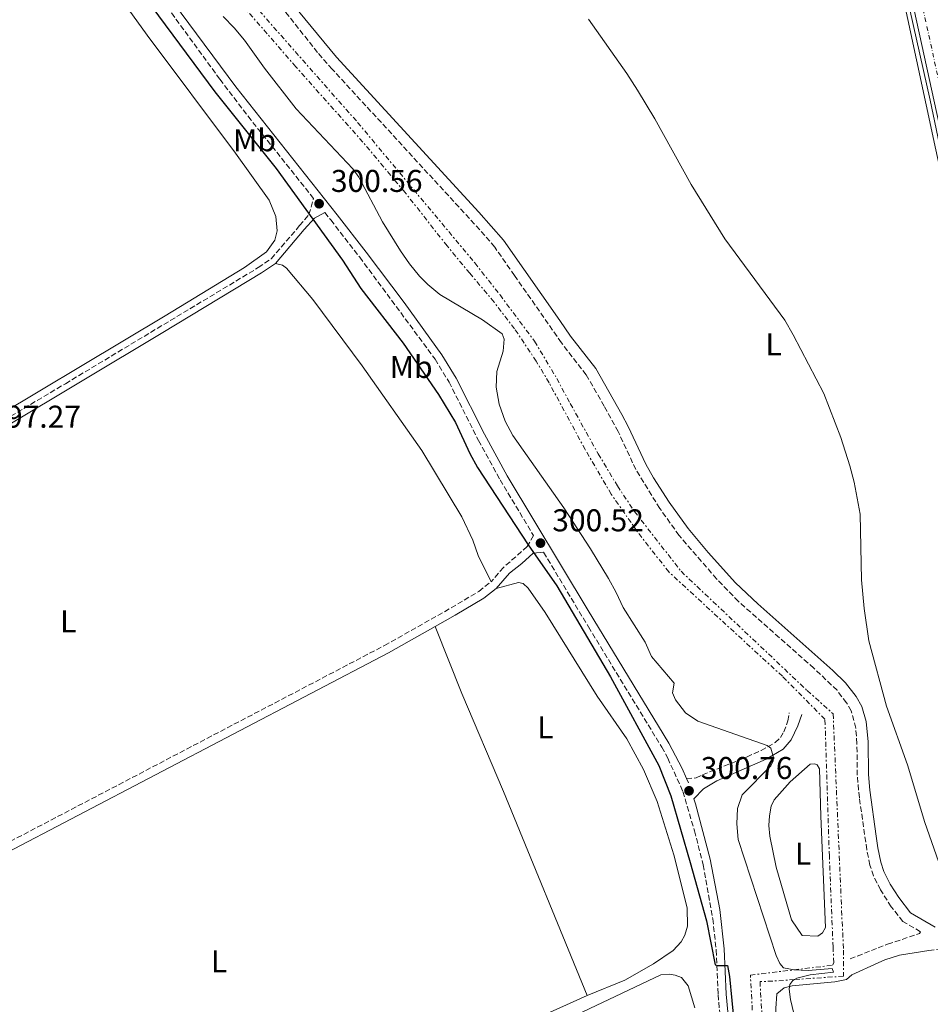
# Model space of a CAD drawing. Units: metres. Extents: x 597669 to 601144, y 4696719 to 4699090.
# Drawn here: x 599744 to 600034, y 4697315 to 4697628 of the extents above; entities that cross this region are included whole.
import ezdxf
from ezdxf.enums import TextEntityAlignment as Align

# ---------------------------------------------------------------- set-up
doc = ezdxf.new("R2010")
doc.units = ezdxf.units.M
doc.header["$MEASUREMENT"] = 0
for name, pattern in [('DGN Style 1', [1.045693079995523, 0.001739921930109024, -1.043953158065414]), ('DGN Style 3', [2.435890702152634, 1.739921930109024, -0.6959687720436097]), ('DGN Style 4', [2.7856150101045474, 1.391937544087219, -0.6959687720436097, 0.001739921930109024, -0.6959687720436097]), ('DGN Style 7', [3.4798438602180486, 1.565929737098122, -0.6959687720436097, 0.5219765790327072, -0.6959687720436097])]:
    doc.linetypes.add(name, pattern=pattern)
for name, color, linetype, lineweight in [('Acequia sin especificar', 4, 'Continuous', 0), ('Camino', 7, 'DGN Style 3', 0), ('Carretera', 9, 'Continuous', 0), ('Cauce permanente no visto', 142, 'DGN Style 1', 13), ('Cota de punto acotado terreno', 7, 'Continuous', 0), ('Curva de nivel directora', 30, 'Continuous', 30), ('Curva de nivel intermedia', 30, 'Continuous', 0), ('Eje de carretera', 7, 'DGN Style 4', 0), ('Etiqueta de uso rústico', 92, 'Continuous', 0), ('Línea de asfalto', 7, 'Continuous', 13), ('Línea de cambio de uso (parcela vista)', 92, 'Continuous', 0), ('Margen derecho', 7, 'Continuous', 0), ('Punto acotado terreno (símbolo)', 7, 'Continuous', 0), ('Zanja', 30, 'DGN Style 7', 0)]:
    doc.layers.add(name, color=color, linetype=linetype, lineweight=lineweight)
doc.styles.add('Style-Arial', font='arial.ttf')

# ---------------------------------------------------------------- blocks, each defined once
blk = doc.blocks.new('5PATER')
at = {"layer": 'Cauce permanente no visto', "linetype": 'Continuous', "lineweight": 0}
h = blk.add_hatch(color=51, dxfattribs=at)
edge = h.paths.add_edge_path()
edge.add_ellipse((0, 0), major_axis=(-0.1095731443231308, -0.1110710700762829), ratio=0.9994222409660317, start_angle=0, end_angle=360)

msp = doc.modelspace()

# ---------------------------------------------------------------- linework, layer by layer
at = {"layer": 'Acequia sin especificar', "color": 4, "linetype": 'Continuous', "lineweight": 0}
msp.add_polyline3d([(599790.5700000003, 4697990.51, 308.8600000000006), (599811.2300000006, 4697997.939999999, 309.5800000000018), (599865.7000000002, 4698019.52, 311.25), (599915.6600000003, 4698042.119999999, 313.6000000000058), (599930.4500000002, 4698047.560000001, 314.2799999999988), (599934.5700000003, 4698047.07, 314.4199999999983), (599937.8499999996, 4698044.51, 314.4700000000012), (599939.2100000001, 4698041.949999999, 314.4600000000065), (599941.0599999996, 4698034.050000001, 314.3300000000018), (599959.0700000003, 4697945.34, 313.1100000000006), (599974.3600000005, 4697875.66, 312.7700000000041), (599990.3399999999, 4697798.84, 312.6499999999942), (600001.9000000004, 4697745.810000001, 312.5399999999936), (600022.6299999999, 4697650.980000001, 312.570000000007), (600033.5, 4697602.710000001, 312.179999999993), (600042.6799999997, 4697558.52, 311.8500000000058), (600051.1799999997, 4697523.51, 311.9400000000023), (600065.1200000001, 4697474.91, 312.0299999999988), (600092.9900000002, 4697387.890000001, 310.820000000007), (600112.0199999996, 4697325.680000001, 310.8800000000047), (600121.54, 4697276.74, 310.0200000000041)], dxfattribs=at)
at = {"layer": 'Camino', "color": 7, "linetype": 'DGN Style 3', "lineweight": 0}
for points in [[(599598.35, 4697418.489999999, 297.0099999999948), (599665.6099999989, 4697457.239999998, 297.5000000000001), (599758.3099999984, 4697512.449999999, 297.1699999999983), (599819.6700000009, 4697549.38, 297.3300000000018), (599823.7899999982, 4697552.220000001, 297.7400000000054), (599832.8500000017, 4697562.770000001, 298.6499999999944), (599835.8099999989, 4697566.270000001, 300.0099999999948), (599837.2899999986, 4697571.410000001, 300.5599999999978), (599817.4099999989, 4697596.309999999, 300.429999999993), (599807.469999999, 4697609.36, 300.3899999999995), (599760.6599999999, 4697673.410000003, 300.9199999999983)], [(600008.0199999984, 4697329.390000001, 308.1900000000026), (600016.8799999988, 4697332.890000001, 309.0599999999977), (600019.8999999984, 4697334.080000003, 309.3600000000005), (600030.0899999986, 4697337.460000002, 309.4999999999999), (600030.3700000002, 4697338.050000002, 309.4999999999999), (600024.7699999989, 4697341.330000003, 309.4999999999999), (600021.0799999986, 4697345.989999998, 309.3300000000019), (600017.6599999988, 4697351.370000001, 309.3099999999976), (600016.55, 4697353.539999999, 309.2400000000051), (600015.39, 4697355.820000002, 309.1699999999982), (600014.2800000014, 4697359.260000002, 309.1699999999982), (600013.3000000002, 4697364.160000001, 309.1699999999982), (600010.9299999987, 4697380.690000002, 309.1699999999982), (600010.2499999991, 4697387.86, 309.1699999999982), (600010.1599999998, 4697397.88, 309.1000000000058), (600009.7699999987, 4697402.86, 309.0099999999947), (600008.3500000016, 4697408.359999999, 308.679999999993), (600006.8899999997, 4697410.920000004, 308.679999999993), (600003.8299999975, 4697414.870000003, 308.679999999993), (599996.4299999991, 4697421.940000002, 308.7400000000053), (599972.4499999977, 4697443.170000002, 309.0200000000041), (599965.510000002, 4697450.36, 309.0200000000041), (599953.6000000007, 4697464.13, 309.1199999999955), (599947.4499999996, 4697472.730000001, 309.1199999999955), (599939.8299999975, 4697485.110000002, 308.679999999993), (599934.2100000005, 4697497.190000002, 308.679999999993), (599929.7600000004, 4697505.310000001, 308.520000000004), (599924.0599999983, 4697515.239999999, 307.8200000000069), (599916.1399999991, 4697525.500000001, 307.0200000000042), (599901.2100000003, 4697546.890000002, 308.1900000000026), (599894.9099999993, 4697555.930000001, 308.3500000000059), (599890.1499999984, 4697561.449999999, 308.2500000000001), (599843.2299999997, 4697612.540000001, 307.570000000007), (599838.5699999994, 4697617.850000001, 307.5299999999989), (599826.1099999984, 4697633.490000002, 307.6999999999973)], [(599840.8400000003, 4697566.960000001, 300.5800000000018), (599842.7600000004, 4697564.550000002, 300.6000000000059), (599851.9699999993, 4697552.710000002, 301.0099999999947), (599875.9599999995, 4697520.230000001, 300.9199999999983), (599880.3799999984, 4697512.970000001, 300.9199999999983), (599889.7500000005, 4697494.420000004, 300.8200000000072), (599896.6299999983, 4697481.850000002, 300.6000000000059), (599907.2699999999, 4697464.140000001, 300.520000000004), (599905.6000000002, 4697461.210000004, 300.0000000000001), (599905.2699999993, 4697460.620000003, 299.8999999999942), (599897.6999999988, 4697453.970000001, 298.2799999999988), (599893.8299999975, 4697449.450000001, 297.5599999999976)], [(599910.4799999996, 4697458.789999999, 300.4900000000054), (599924.7299999989, 4697435.070000002, 300.3899999999995), (599948.0599999975, 4697396.77, 300.7599999999948), (599949.9499999986, 4697393.320000002, 300.7599999999948), (599954.8099999977, 4697382.63, 300.7599999999948), (599958.4600000001, 4697370.170000004, 300.7599999999948), (599961.2299999994, 4697359.330000003, 300.7599999999948), (599964.3200000006, 4697342.140000002, 300.429999999993), (599965.3700000012, 4697332.2, 300.1000000000058), (599965.9799999992, 4697318.030000002, 299.7799999999988), (599967.5799999973, 4697301.02, 299.2799999999991)], [(599686.7899999993, 4697338.520000001, 297.5000000000001), (599859.8299999982, 4697429.120000003, 297.3300000000018), (599881.0500000012, 4697441.100000002, 297.3300000000018), (599889.899999998, 4697446.370000001, 297.3300000000018), (599893.8299999975, 4697449.450000001, 297.5599999999976)], [(599955.9400000009, 4697386.850000002, 300.7599999999948), (599958.9999999986, 4697386.980000002, 300.7599999999948), (599961.0199999993, 4697388.000000001, 301.9100000000035), (599975.1900000003, 4697393.670000002, 304.0399999999935), (599979.6700000018, 4697395.739999999, 304.6399999999995), (599984.1199999999, 4697398.239999998, 305.3500000000058), (599985.8000000007, 4697399.850000002, 306.0099999999948), (599986.9400000006, 4697401.649999999, 306.6699999999984), (599988.199999999, 4697405.120000003, 307.1600000000036), (599988.5700000002, 4697407.66, 307.320000000007)], [(600033.019999999, 4697332.100000001, 309.8300000000018), (600095.3, 4697339.86, 309.9900000000052), (600099.3900000004, 4697339.54, 310.320000000007), (600102.0399999992, 4697338.300000002, 310.320000000007), (600104.2899999977, 4697335.380000001, 310.4900000000053), (600105.9100000004, 4697331.530000002, 310.4900000000053), (600112.6700000018, 4697302.720000001, 310.3600000000005), (600118.1599999992, 4697263.780000002, 309.8300000000018), (600119.050000001, 4697253.820000002, 309.6199999999953), (600119.420000002, 4697245.260000003, 309.4999999999999), (600119.1999999986, 4697242.680000001, 309.4999999999999), (600118.7800000006, 4697241.86, 309.4999999999999), (600117.9800000003, 4697241.100000003, 309.4999999999999), (600113.4099999995, 4697239.070000002, 309.4999999999999), (600090.2199999995, 4697232.870000001, 308.520000000004), (600061.1499999987, 4697225.500000001, 307.5800000000019), (600027.6799999991, 4697217.739999998, 305.8500000000059), (600018.7699999998, 4697215.840000001, 305.2700000000042), (599989.9299999991, 4697209.700000001, 303.3899999999994), (599980.8799999988, 4697207.300000001, 303.2299999999959), (599977.9599999997, 4697206.850000003, 303.2299999999959), (599976.3500000003, 4697206.770000001, 302.8999999999941), (599975.6799999998, 4697206.890000002, 302.729999999996), (599974.1099999985, 4697207.930000001, 302.8999999999941)]]:
    msp.add_polyline3d(points, dxfattribs=at)
at = {"layer": 'Carretera', "color": 9, "linetype": 'Continuous', "lineweight": 0}
msp.add_polyline3d([(600042.8500000021, 4697565.020000001, 312.0099999999948), (600025.1200000002, 4697646.49, 313), (600012.2899999982, 4697706.109999999, 313.1600000000035), (600005.0399999995, 4697739.750000001, 312.6699999999983), (600001.2899999988, 4697757.319999999, 312.6699999999983), (599996.4499999996, 4697780.369999999, 312.6699999999983), (599990.8900000007, 4697806, 312.6399999999995), (599985.4899999984, 4697831.619999999, 312.6399999999995), (599980.8799999993, 4697853.37, 312.7799999999988), (599976.5599999988, 4697873.720000001, 312.8500000000058), (599972.0300000003, 4697894.92, 312.8800000000047), (599967.6499999993, 4697915.239999999, 313.0200000000041), (599962.570000001, 4697938.199999999, 313.3699999999953), (599958.5000000007, 4697957.27, 313.5)], dxfattribs=at)
at = {"layer": 'Curva de nivel directora', "color": 30, "linetype": 'Continuous', "lineweight": 30, "elevation": 300, "flags": 128}
msp.add_lwpolyline([(599783.4199999986, 4697635.730000001), (599805.8899999987, 4697605.300000001), (599825.3599999994, 4697580.980000001), (599846.4900000008, 4697551.740000002), (599852.3, 4697542.74), (599865.7400000002, 4697525.310000001), (599877.0599999991, 4697509.020000001), (599882.4399999992, 4697500.12), (599886.9799999989, 4697490.280000002), (599889.4100000008, 4697485.820000002), (599905.6000000002, 4697461.210000004), (599914.6900000006, 4697448.15), (599931.7499999995, 4697419.140000002), (599947.17, 4697390.949999999), (599950.9000000006, 4697381.26), (599957.1199999988, 4697360.11), (599962.2599999999, 4697341.460000004), (599965.0800000007, 4697327.560000002), (599965.7899999992, 4697327.250000001), (599969.019999999, 4697327.28), (599969.6399999983, 4697323.800000003), (599973.3099999983, 4697285.640000002)], dxfattribs=at)
at = {"layer": 'Curva de nivel intermedia', "color": 30, "linetype": 'Continuous', "lineweight": 0, "flags": 128}
for points, elevation in [([(599808.5399999997, 4697629.26), (599812.0300000011, 4697625.680000001), (599815.3100000002, 4697621.73), (599821.6800000003, 4697612.840000001), (599831.7800000011, 4697599.939999999), (599849.8100000002, 4697580.800000002), (599851.6800000009, 4697578.189999999), (599859.2400000005, 4697563.960000002), (599864.9500000011, 4697554.689999999), (599867.7899999998, 4697550.57), (599870.9700000006, 4697546.719999999), (599873.6000000013, 4697543.979999999), (599877.4900000006, 4697540.829999999), (599891.0700000015, 4697532.73), (599897.2800000008, 4697528.310000001), (599897.9600000003, 4697526.660000001), (599897.6200000006, 4697522.83), (599895.6300000013, 4697516.33), (599895.3899999999, 4697511.33), (599896.3200000019, 4697505.920000001), (599898.28, 4697500.529999999), (599900.7000000007, 4697495.960000001), (599916.9100000003, 4697472.960000001), (599925.3600000015, 4697459.88), (599931.0700000002, 4697450.499999999)], 305.0000000000001), ([(599924.7100000011, 4697628.449999998), (599936.9500000009, 4697611.119999999), (599940.3100000003, 4697605.829999999), (599945.8600000002, 4697596.710000001), (599957.4500000019, 4697575.800000001), (599968.1100000015, 4697558.539999999), (599987.2699999993, 4697532.720000001), (599989.8799999999, 4697528.050000001), (599999.5899999995, 4697509.34), (600005.0600000012, 4697495.349999998), (600007.9300000012, 4697486.289999999), (600009.240000001, 4697481.159999999)], 310), ([(600009.240000001, 4697481.159999999), (600011.1900000002, 4697470.88), (600011.6300000005, 4697450.079999999), (600012.4800000021, 4697440.899999999), (600013.9599999995, 4697430.600000001), (600019.5900000001, 4697409.869999998), (600026.2300000007, 4697391.210000001), (600031.7500000015, 4697372.8), (600036.07, 4697360.399999999)], 310), ([(599931.0700000002, 4697450.499999999), (599933.5500000011, 4697446.039999999), (599935.7599999995, 4697441.199999998), (599942.7500000012, 4697430.230000001), (599944.8299999998, 4697425.680000001), (599952.0499999995, 4697417.17), (599951.4900000007, 4697414.039999999), (599952.4000000004, 4697411.859999999), (599955.6300000002, 4697407.74), (599959.5000000015, 4697405.09), (599981.6299999999, 4697397.310000001), (599982.7200000007, 4697396.48), (599983.6600000017, 4697393.490000002), (599983.5200000008, 4697392.409999999), (599982.8100000002, 4697390.889999999), (599973.6700000004, 4697381.57), (599972.1100000002, 4697377.289999999), (599971.9100000013, 4697372.33), (599972.4099999998, 4697367.359999999), (599984.4400000017, 4697330.52), (599985.5800000017, 4697327.970000001), (599986.7900000009, 4697326.55), (599990.1700000005, 4697325.91)], 305.0000000000001), ([(599990.1700000005, 4697325.91), (599994.6400000008, 4697325.689999999), (600002.2600000006, 4697326.310000001), (600002.6600000006, 4697325.189999999), (599995.26, 4697324.31), (599991.0800000002, 4697323.239999999), (599990.2999163696, 4697322.811833795)], 305.0000000000001), ([(599990.2999163696, 4697322.811833795), (599989.7500000002, 4697322.509999998), (599988.8099999992, 4697321.300000002), (599988.6300000005, 4697319.789999999), (599988.9800000014, 4697316.46), (599990.6100000008, 4697309.810000001)], 305.0000000000001)]:
    msp.add_lwpolyline(points, dxfattribs=dict(at, elevation=elevation))
at = {"layer": 'Eje de carretera', "color": 7, "linetype": 'DGN Style 4', "lineweight": 0}
msp.add_polyline3d([(600045.6000000008, 4697565.610000002, 312.0099999999949), (600027.8599999979, 4697647.09, 312.9999999999999), (600015.0399999992, 4697706.7, 313.1600000000034), (600007.7899999982, 4697740.34, 312.6699999999982), (600004.0300000008, 4697757.900000001, 312.6699999999982), (599999.1900000017, 4697780.960000002, 312.6699999999982), (599993.6200000016, 4697806.590000001, 312.6399999999995), (599988.2300000003, 4697832.199999999, 312.6399999999995), (599983.6200000015, 4697853.949999999, 312.7799999999989), (599979.3000000007, 4697874.300000001, 312.8500000000059), (599974.7700000001, 4697895.500000001, 312.8800000000046), (599970.3899999993, 4697915.840000002, 313.020000000004), (599965.3099999985, 4697938.800000002, 313.3699999999953), (599961.2399999984, 4697957.850000001, 313.5000000000001)], dxfattribs=at)
at = {"layer": 'Línea de asfalto', "color": 7, "linetype": 'Continuous', "lineweight": 13}
msp.add_polyline3d([(600042.8500000016, 4697565.020000001, 312.0099999999949), (600025.1199999999, 4697646.490000002, 312.9999999999999), (600012.2899999976, 4697706.11, 313.1600000000034), (600005.0399999989, 4697739.750000002, 312.6699999999982), (600001.2899999983, 4697757.32, 312.6699999999982), (599996.4499999991, 4697780.369999999, 312.6699999999982), (599990.8900000004, 4697806, 312.6399999999995), (599985.4899999978, 4697831.62, 312.6399999999995), (599980.8799999988, 4697853.37, 312.7799999999989), (599976.5599999982, 4697873.720000002, 312.8500000000059), (599972.0299999998, 4697894.92, 312.8800000000046), (599967.6499999989, 4697915.24, 313.020000000004), (599962.5700000006, 4697938.2, 313.3699999999953), (599958.5000000002, 4697957.270000001, 313.5000000000001)], dxfattribs=at)
at = {"layer": 'Línea de cambio de uso (parcela vista)', "color": 92, "linetype": 'Continuous', "lineweight": 0, "elevation": 297.3300000000018, "flags": 128}
msp.add_lwpolyline([(599875.9400000004, 4697435.17), (599884.4699999997, 4697413.859999999), (599897.7599999999, 4697382.67), (599924.3600000005, 4697317.800000001)], dxfattribs=at)
at = {"layer": 'Línea de cambio de uso (parcela vista)', "color": 92, "linetype": 'Continuous', "lineweight": 0}
for points in [[(600000.6799999997, 4697738.880000001, 311.3800000000047), (600008.1100000005, 4697707.699999999, 311.8699999999953), (600011.9199999999, 4697690.26, 312.0399999999936), (600013.7300000006, 4697684.699999999, 312.0399999999936), (600020.1900000004, 4697657.07, 312.5299999999988), (600035.2800000003, 4697586.84, 312.1999999999971), (600044.4900000002, 4697544.680000001, 311.7100000000065), (600049.7800000003, 4697523.109999999, 311.3800000000047), (600066.6399999997, 4697466.449999999, 311.2200000000012), (600088.3200000003, 4697397.24, 310.8899999999995), (600102.54, 4697354.57, 310.5599999999977), (600105.6600000003, 4697344.359999999, 310.5599999999977), (600105.7800000003, 4697343.449999999, 310.5599999999977), (600105.1399999997, 4697340.02, 310.3699999999953)], [(599723.7100000001, 4697494.380000001, 297.8300000000018), (599790.0300000003, 4697534.02, 297.8300000000018), (599815.2599999999, 4697549.480000001, 297.8300000000018), (599822.3499999996, 4697554.390000001, 297.6600000000035), (599824.9400000004, 4697558.16, 297.6600000000035), (599825.6799999997, 4697561.09, 297.6600000000035), (599825.2999999998, 4697565.699999999, 297.5), (599823.1799999997, 4697570.869999999, 297.5), (599812.4900000002, 4697585.83, 297.6600000000035), (599784.2999999998, 4697623.33, 297.5), (599757.0700000003, 4697661.289999999, 297.5)], [(599825.1200000001, 4697550.74, 297.7400000000052), (599827.3899999997, 4697550.15, 297.4100000000035), (599828.6500000004, 4697549.27, 297.25), (599837.0199999996, 4697539.199999999, 297.4100000000035), (599852.7000000002, 4697518.17, 297.25), (599871.7000000002, 4697491.199999999, 297.0899999999965), (599884.4199999999, 4697470.050000001, 297.0899999999965), (599887.9400000004, 4697462.609999999, 297.0899999999965), (599889.6200000001, 4697457.810000001, 297.0899999999965), (599893.8300000001, 4697449.449999999, 297.5599999999977)], [(599924.3600000005, 4697317.800000001, 297.3300000000018), (599936.3399999999, 4697322.67, 297.3300000000018), (599945.4100000003, 4697327.779999999, 297.5), (599951.7100000001, 4697332.08, 297.8300000000018), (599954.2199999997, 4697334.83, 297.8300000000018), (599955.4100000003, 4697336.949999999, 297.8300000000018), (599956.2599999999, 4697339.77, 297.9900000000052), (599956.1699999999, 4697345.630000001, 297.9900000000052), (599951.9400000004, 4697362.470000001, 298.1499999999942), (599946.6299999999, 4697379.5, 298.8099999999977), (599942.2400000002, 4697389.67, 298.9700000000012), (599937, 4697399.439999999, 298.8099999999977), (599927.5199999996, 4697413.029999999, 298.1499999999942), (599911, 4697439.630000001, 297.8300000000018), (599905.5999999996, 4697447.4, 297.8300000000018), (599903.9500000002, 4697448.869999999, 297.8300000000018), (599902.4900000002, 4697449.210000001, 297.8300000000018), (599895.3600000005, 4697447.24, 297.5200000000041)], [(599997.6900000004, 4697336.630000001, 308.9199999999983), (599992.7300000006, 4697336.890000001, 308.9199999999983), (599989.3899999997, 4697341.859999999, 308.5899999999965), (599984.5099999999, 4697358.630000001, 308.75), (599982.5, 4697368.430000001, 308.75), (599982.1500000004, 4697371.859999999, 308.5899999999965), (599982.29, 4697374.980000001, 308.5899999999965), (599982.8600000005, 4697378.01, 308.5899999999965), (599983.8300000001, 4697380.02, 308.429999999993), (599988.9600000001, 4697385.800000001, 308.2599999999948), (599995.3300000001, 4697391.33, 308.2599999999948), (599996.6200000001, 4697391.470000001, 308.2599999999948), (599997.4900000002, 4697391.109999999, 308.2599999999948), (599998.2199999997, 4697389.84, 308.2599999999948), (599998.6399999997, 4697374.789999999, 308.75), (600000.2000000002, 4697339.380000001, 308.9199999999983), (599999.2199999997, 4697337.74, 308.9199999999983), (599997.6900000004, 4697336.630000001, 308.9199999999983)], [(599924.3600000005, 4697317.800000001, 297.3300000000018), (599898.29, 4697305.980000001, 297.3300000000018), (599853.5800000001, 4697286.550000001, 297.3300000000018), (599806.9299999997, 4697263.029999999, 297.3300000000018), (599762.1900000004, 4697242.58, 297.3300000000018), (599759.1399999997, 4697242.02, 297.3300000000018), (599757.1500000004, 4697242.02, 297.3300000000018), (599754.5300000003, 4697243.359999999, 297.5), (599752.5, 4697245.140000001, 297.5), (599725.1900000004, 4697277.609999999, 297.6600000000035), (599708.3899999997, 4697300.380000001, 297.6600000000035), (599687.5499999998, 4697325.529999999, 297.5), (599685.2999999998, 4697329.4, 297.5), (599685.3200000003, 4697330.91, 297.5), (599688.0199999996, 4697336.17, 297.5)], [(599912.6399999997, 4697307.689999999, 297.4799999999959), (599947.7300000006, 4697324.310000001, 297.3099999999977), (599950.4699999997, 4697324.539999999, 297.4799999999959), (599952.3600000005, 4697324.26, 297.4799999999959), (599954.3200000003, 4697323.449999999, 297.4799999999959), (599956.4800000006, 4697320.810000001, 297.3099999999977), (599958.5899999999, 4697313.810000001, 297.3099999999977)], [(599974.1100000005, 4697207.930000001, 302.8999999999942), (599975.9299999997, 4697221.26, 302.570000000007), (599979.9500000002, 4697237.220000001, 302.570000000007), (599985.6100000005, 4697263.180000001, 303.2299999999959), (599985.9500000002, 4697269.100000001, 303.0599999999977), (599984.3300000001, 4697313.600000001, 303.3899999999995), (599984.6500000004, 4697318.24, 303.7200000000012), (599986.9699999997, 4697320.230000001, 304.2100000000065), (599989.5899999999, 4697320.779999999, 304.3699999999953), (600003.1100000005, 4697322.07, 306.5099999999948), (600006.7999999998, 4697322.859999999, 307), (600008.5199999996, 4697324.350000001, 307.8600000000006)]]:
    msp.add_polyline3d(points, dxfattribs=at)
at = {"layer": 'Margen derecho', "color": 7, "linetype": 'Continuous', "lineweight": 0, "extrusion": (0.01384396330078256, -0.02456187037261059, 0.999602450579192), "elevation": -106775.9214342689, "flags": 128}
msp.add_lwpolyline([(2828872.965946768, 3796138.768402106), (2829068.236773549, 3796132.738898924), (2829085.283163199, 3796132.738898924)], dxfattribs=at)
at = {"layer": 'Margen derecho', "color": 7, "linetype": 'Continuous', "lineweight": 0, "elevation": 300.7599999999948, "flags": 128}
msp.add_lwpolyline([(599955.9400000009, 4697386.850000002), (599956.5599999978, 4697385.440000002)], dxfattribs=at)
at = {"layer": 'Margen derecho', "color": 7, "linetype": 'Continuous', "lineweight": 0}
for points in [[(599955.9400000009, 4697386.850000002, 300.7599999999948), (599954.5500000007, 4697390.02, 300.7599999999948), (599950.3199999996, 4697398.070000002, 300.7599999999948), (599924.6299999983, 4697440.280000002, 300.3800000000046), (599898.8999999991, 4697483.149999999, 300.6000000000059), (599891.6599999993, 4697496.38, 300.8300000000018), (599882.6700000018, 4697514.24, 300.9199999999983), (599878.1299999976, 4697521.690000002, 300.9199999999983), (599866.1000000001, 4697538.330000003, 300.9700000000012), (599854.0500000002, 4697554.29, 301.0099999999947), (599844.8099999977, 4697566.160000001, 300.6000000000059), (599812.5599999985, 4697606.930000001, 300.3999999999941), (599795.1099999985, 4697630.42, 300.4900000000054), (599768.6299999983, 4697666.800000002, 300.8999999999942), (599748.0799999981, 4697695.850000001, 300.9199999999983), (599726.399999999, 4697730.400000002, 300.9199999999983), (599718.1099999987, 4697743.620000001, 300.9199999999983), (599712.1599999986, 4697751.810000001, 301.3699999999954), (599692.8999999982, 4697775.160000001, 301.3699999999954), (599672.8399999996, 4697798.070000002, 301.0599999999977), (599669.27, 4697801.810000001, 301.0800000000017)], [(600035.0399999997, 4697339.469999999, 309.4999999999999), (600027.1600000005, 4697344.080000003, 309.4999999999999), (600023.4400000012, 4697348.920000002, 309.320000000007), (600020.7700000001, 4697353.149999999, 309.3099999999976), (600018.7100000015, 4697357.190000001, 309.1699999999982), (600017.7600000015, 4697360.16, 309.1699999999982), (600016.8299999973, 4697364.770000001, 309.1699999999982), (600016.3099999987, 4697368.470000001, 309.1699999999982), (600014.2600000014, 4697383.07, 309.1699999999982), (600013.8299999976, 4697388.050000001, 309.1699999999982), (600013.7199999981, 4697398.460000002, 309.1000000000058), (600013.1099999979, 4697404.920000002, 308.9499999999971), (600011.6999999997, 4697409.720000001, 308.679999999993), (600009.8799999983, 4697412.91, 308.679999999993), (600006.4999999985, 4697417.270000001, 308.679999999993), (600002.5199999999, 4697421.180000001, 308.6999999999972), (599978.6000000011, 4697442.370000003, 308.979999999996), (599971.5599999982, 4697449.120000003, 309.0200000000041), (599962.8399999987, 4697458.680000001, 309.0599999999977), (599956.4200000014, 4697466.350000001, 309.1199999999955), (599950.4299999991, 4697474.720000001, 309.1199999999955), (599945.4600000002, 4697482.469999999, 308.8200000000072), (599942.9899999981, 4697486.81, 308.679999999993), (599937.4099999992, 4697498.800000002, 308.679999999993), (599935.3099999981, 4697502.680000001, 308.6600000000034), (599927.0500000012, 4697517.239999999, 307.8200000000069), (599919.0300000014, 4697527.620000003, 307.0200000000042), (599915.5799999981, 4697532.550000001, 306.9600000000063), (599904.1499999973, 4697548.940000001, 308.1900000000026), (599897.7399999968, 4697558.13, 308.3500000000059), (599889.8700000012, 4697567.080000003, 308.2100000000065), (599844.6000000021, 4697616.370000003, 307.550000000003), (599822.9899999979, 4697642.630000001, 307.7200000000013)], [(599825.1200000002, 4697550.739999998, 297.7400000000054), (599834.3400000003, 4697561.489999999, 298.6499999999944), (599837.6000000016, 4697565.09, 300.0099999999948), (599840.8400000003, 4697566.960000001, 300.5800000000018)], [(599599.3299999969, 4697416.780000002, 297.0099999999948), (599688.1900000009, 4697468.149999999, 297.5599999999976), (599789.3299999983, 4697528.770000001, 297.020000000004), (599820.7399999971, 4697547.719999999, 297.3300000000018), (599825.1200000002, 4697550.739999998, 297.7400000000054)], [(599895.3599999986, 4697447.239999998, 297.5200000000041), (599899.5899999997, 4697452.11, 298.2799999999988), (599903.5300000004, 4697455.190000003, 299.0700000000071), (599907.1099999989, 4697458.539999999, 299.8300000000018), (599910.4799999996, 4697458.789999999, 300.4900000000054)], [(599875.9400000017, 4697435.170000004, 297.3300000000018), (599882.379999999, 4697438.81, 297.3300000000018), (599891.409999999, 4697444.180000001, 297.3300000000018), (599895.3599999986, 4697447.239999998, 297.5200000000041)], [(599992.6200000002, 4697407.160000001, 307.320000000007), (599991.3799999976, 4697403.580000003, 306.9499999999972), (599989.2699999998, 4697399.07, 306.5000000000001), (599986.6999999993, 4697396.100000001, 305.8500000000059), (599981.2899999979, 4697392.95, 304.8600000000005), (599965.5599999989, 4697386.080000004, 301.8600000000006), (599961.3500000001, 4697383.489999998, 301.25), (599958.260000001, 4697380.340000002, 300.7599999999948), (599958.7799999996, 4697378.77, 300.7599999999948), (599963.469999999, 4697361.180000002, 300.7599999999948), (599966.52, 4697345.140000002, 300.5), (599967.9599999995, 4697332.570000002, 300.1100000000006), (599968.5899999999, 4697318.210000002, 299.7799999999988), (599970.1799999991, 4697301.260000003, 299.2799999999991)], [(600008.5199999991, 4697324.350000002, 307.8600000000007), (600016.9600000014, 4697328.149999999, 308.2599999999946), (600018.9999999999, 4697329.07, 308.3500000000059), (600023.7399999985, 4697330.620000003, 308.6999999999972), (600033.019999999, 4697332.100000001, 309.8300000000018)]]:
    msp.add_polyline3d(points, dxfattribs=at)
at = {"layer": 'Zanja', "color": 30, "linetype": 'DGN Style 7', "lineweight": 0}
for points in [[(599746.9300000013, 4697719.060000001, 305.1900000000023), (599771.6200000012, 4697687.34, 306.1799999999931), (599790.0700000004, 4697665.139999999, 307.1600000000035), (599851.3099999998, 4697595.58, 307.4900000000053), (599888.5999999995, 4697550.880000001, 308.1399999999995), (599896.6000000014, 4697540.689999999, 307.320000000007), (599907.6100000018, 4697525.949999998, 306.5), (599914.6700000005, 4697514.079999999, 307.4900000000053), (599918.9599999998, 4697506.109999998, 308.1399999999995), (599927.8500000014, 4697490.140000001, 308.6399999999994), (599933.9600000002, 4697479.91, 308.6399999999994), (599939.3700000015, 4697471.81, 308.6399999999994), (599954.2000000019, 4697452.75, 308.800000000003), (599994.3400000014, 4697414.789999997, 308.800000000003), (600002.5900000014, 4697407.4, 308.800000000003), (600005.4400000012, 4697341.259999999, 309.2899999999937), (600005.9300000007, 4697332.180000001, 308.9700000000011), (600005.8600000015, 4697323.9, 307.1600000000035), (599990.2999163696, 4697322.811833795, 304.8865999999981)], [(599990.1700000005, 4697325.91, 305.0000000000001), (600002.3900000004, 4697327.359999998, 307.0000000000001), (600002.8000000014, 4697328.179999999, 307.8200000000071), (600002.5700000012, 4697333.179999999, 308.6399999999994), (600001.3799999999, 4697362.140000001, 309.6199999999953), (599999.9900000019, 4697405.67, 308.6399999999994), (599986.430000001, 4697419.329999999, 308.800000000003), (599950.2800000014, 4697452.550000001, 309.1300000000046), (599940.2800000012, 4697465.430000001, 308.800000000003), (599931.9800000021, 4697477.279999999, 308.800000000003), (599923.6700000016, 4697491.539999999, 308.800000000003), (599912.2300000021, 4697512.720000001, 307.979999999996), (599908.1399999993, 4697519.619999997, 307.0000000000001), (599901.2200000016, 4697529.939999999, 306.5), (599894.7199999993, 4697538.440000001, 306.6699999999983), (599886.9600000011, 4697547.609999998, 307.8200000000071), (599879.7600000015, 4697556.310000001, 308.3099999999978), (599866.3200000013, 4697573.409999999, 307.979999999996), (599852.9700000007, 4697589.330000001, 307.6499999999942), (599831.6200000001, 4697613.33, 307.320000000007), (599788.6800000002, 4697662.849999998, 307.1600000000035), (599771.7300000007, 4697682.71, 306.8300000000018), (599754.6400000005, 4697704.239999999, 306.0099999999948), (599746.1762550017, 4697715.522111563, 305.0157999999938)], [(599977.4400000012, 4697302.66, 302.8899999999995), (599976.2699999999, 4697324.249999999, 302.729999999996), (599990.1700000005, 4697325.91, 305.0000000000001)], [(599990.2999163696, 4697322.811833795, 304.8865999999981), (599983.4100000013, 4697322.329999999, 303.8800000000048), (599979.3299999998, 4697322.169999998, 303.0599999999978), (599981.6900000002, 4697280.489999999, 302.5599999999977)]]:
    msp.add_polyline3d(points, dxfattribs=at)

# ---------------------------------------------------------------- block references
at = {"layer": 'Punto acotado terreno (símbolo)', "color": 7, "linetype": 'Continuous', "lineweight": 0, "xscale": 10, "yscale": 10, "zscale": 10}
for p in [(599839.0499999999, 4697569.730000001, 300.5599999999981), (599909.4800000006, 4697461.720000001, 300.5200000000041), (599956.739999999, 4697382.890000002, 300.7599999999952)]:
    msp.add_blockref('5PATER', p, dxfattribs=at)

# ---------------------------------------------------------------- texts
at = {"layer": 'Cota de punto acotado terreno', "color": 7, "linetype": 'Continuous', "lineweight": 0, "style": 'Style-Arial'}
for s, p in [('300.56', (599842.8000000005, 4697573.480000001, 300.5599999999977)), ('297.27', (599734.1099999984, 4697498.45, 297.2700000000041)), ('300.52', (599913.2300000011, 4697465.470000001, 300.5200000000041)), ('300.76', (599960.4899999978, 4697386.640000002, 300.7599999999948))]:
    msp.add_text(s, height=7.000000000000002, dxfattribs=at).set_placement(p)
at = {"layer": 'Etiqueta de uso rústico', "color": 92, "linetype": 'Continuous', "lineweight": 0, "style": 'Style-Arial'}
for s, p in [('Mb', (599818.4702462421, 4697589.930009998, 299.6900000000023)), ('L', (599983.6314203774, 4697524.950009997, 309.820000000007)), ('Mb', (599868.3202462434, 4697517.780010001, 299.3699999999953)), ('L', (599759.2214203819, 4697436.810009997, 297.4400000000023)), ('L', (599911.0214203775, 4697403.050009999, 297.7299999999959)), ('L', (599993.0214203774, 4697362.900009996, 308.7700000000041)), ('L', (599807.1914203811, 4697328.660009998, 297.3300000000018))]:
    msp.add_text(s, height=7.000000000000002, dxfattribs=at).set_placement(p, align=Align.MIDDLE_CENTER)

doc.saveas('drawing.dxf')
